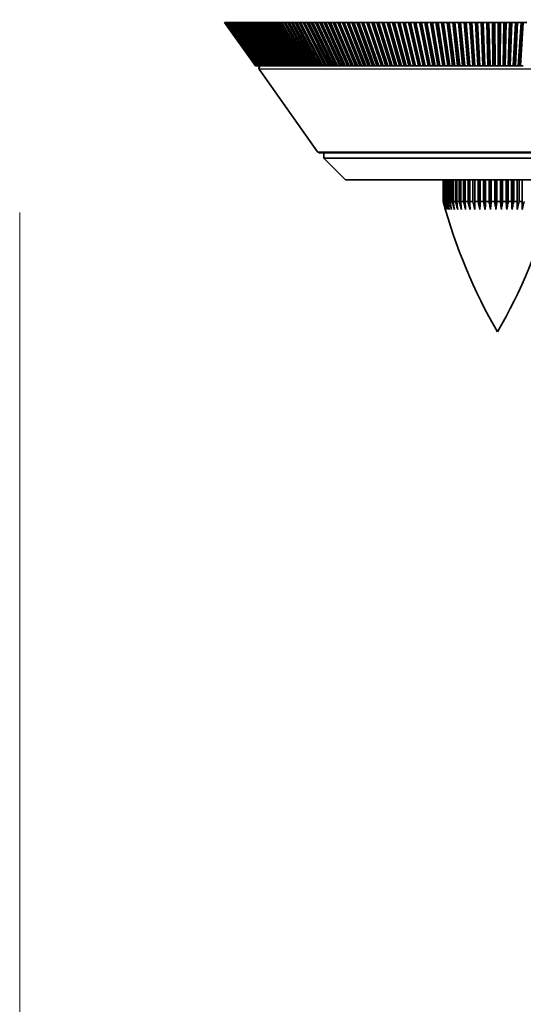
# Model space of a CAD drawing. Units: millimetres. Extents: x 64 to 4859, y -221 to 2609.
# Drawn here: x 374 to 420, y 1098 to 1189 of the extents above; entities that cross this region are included whole.
import ezdxf

# ---------------------------------------------------------------- set-up
doc = ezdxf.new("R2010")
doc.units = ezdxf.units.MM
doc.header["$LTSCALE"] = 9
for name, color, linetype, lineweight in [('Dimension (ISO)', 7, 'Continuous', 18), ('Visible (ISO)', 7, 'Continuous', 35), ('Visible Narrow (ISO)', 7, 'Continuous', 25)]:
    doc.layers.add(name, color=color, linetype=linetype, lineweight=lineweight)
doc.styles.add('Note Text (ISO)', font='arial.ttf')
doc.dimstyles.new('ISO FOR MARKETING', dxfattribs={"dimscale": 9, "dimtxt": 2.5, "dimasz": 2.5, "dimexe": 3.175, "dimexo": 2, "dimgap": 0.762, "dimtad": 1, "dimrnd": 1e-08, "dimdsep": 46, "dimtxsty": 'Note Text (ISO)', "dimcen": 0.09, "dimdle": 10, "dimclrd": 256, "dimclre": 256, "dimclrt": 256, "dimazin": 2, "dimtfac": 1.40208, "dimtdec": 1, "dimtmove": 0, "dimatfit": 3, "dimfxl": 1, "dimtolj": 1, "dimtzin": 0, "dimlwd": -1, "dimlwe": -1, "dimarcsym": 0})

# ---------------------------------------------------------------- blocks, each defined once
blk = doc.blocks.new('*D7')
at = {"layer": 'Defpoints', "color": 0, "transparency": 16777216}
for p in [(373.668, 1189.02), (747.668, 1189.02), (747.668, 1082.055)]:
    blk.add_point(p, dxfattribs=at)
at = {"layer": 'Dimension (ISO)', "transparency": 16777216}
for p, q in [((373.668, 1171.02), (373.668, 1053.48)), ((747.668, 1171.02), (747.668, 1053.48)), ((396.168, 1082.055), (725.168, 1082.055))]:
    blk.add_line(p, q, dxfattribs=at)
for points in [[(396.168, 1085.805), (396.168, 1078.305), (373.668, 1082.055)], [(725.168, 1085.805), (725.168, 1078.305), (747.668, 1082.055)]]:
    blk.add_solid(points, dxfattribs=at)
at = {"layer": 'Dimension (ISO)', "transparency": 16777216, "char_height": 22.5, "attachment_point": 1, "style": 'Note Text (ISO)'}
for s, insert in [('\\A1;374 mm', (505.569, 1111.904)), ('\\A1;14.72 in', (507.534, 1075.197))]:
    blk.add_mtext(s, dxfattribs=dict(at, insert=insert))
blk = doc.blocks.new('*D8')
at = {"layer": 'Defpoints', "color": 0, "transparency": 16777216}
for p in [(760.168, 1206.694), (373.668, 1189.02), (760.168, 989.672)]:
    blk.add_point(p, dxfattribs=at)
at = {"layer": 'Dimension (ISO)', "transparency": 16777216}
for p, q in [((760.168, 1188.694), (760.168, 961.097)), ((373.668, 1171.02), (373.668, 961.097)), ((396.168, 989.672), (737.668, 989.672))]:
    blk.add_line(p, q, dxfattribs=at)
for points in [[(396.168, 993.422), (396.168, 985.922), (373.668, 989.672)], [(737.668, 993.422), (737.668, 985.922), (760.168, 989.672)]]:
    blk.add_solid(points, dxfattribs=at)
at = {"layer": 'Dimension (ISO)', "transparency": 16777216, "char_height": 22.5, "attachment_point": 1, "style": 'Note Text (ISO)'}
for s, insert in [('\\A1;386.5 mm', (498.712, 1019.521)), ('\\A1;15.22 in', (513.784, 982.814))]:
    blk.add_mtext(s, dxfattribs=dict(at, insert=insert))

msp = doc.modelspace()

# ---------------------------------------------------------------- linework, layer by layer
at = {"layer": 'Visible (ISO)'}
for p, q in [((392.545, 1188.52), (392.546, 1188.52)), ((395.379, 1184.52), (392.545, 1188.52)), ((395.379, 1184.52), (392.546, 1188.52)), ((392.546, 1188.52), (392.547, 1188.52)), ((392.547, 1188.52), (395.38, 1184.52)), ((392.547, 1188.52), (392.553, 1188.52)), ((395.385, 1184.52), (392.553, 1188.52)), ((392.553, 1188.52), (392.558, 1188.52)), ((392.558, 1188.52), (395.39, 1184.52)), ((392.558, 1188.52), (392.571, 1188.52)), ((395.401, 1184.52), (392.571, 1188.52)), ((392.571, 1188.52), (392.58, 1188.52)), ((392.58, 1188.52), (395.41, 1184.52)), ((392.58, 1188.52), (392.6, 1188.52)), ((395.426, 1184.52), (392.6, 1188.52)), ((392.6, 1188.52), (392.614, 1188.52)), ((392.614, 1188.52), (395.44, 1184.52)), ((392.614, 1188.52), (392.64, 1188.52)), ((395.462, 1184.52), (392.64, 1188.52)), ((392.64, 1188.52), (392.658, 1188.52)), ((392.658, 1188.52), (395.48, 1184.52)), ((392.658, 1188.52), (392.691, 1188.52)), ((395.507, 1184.52), (392.691, 1188.52)), ((392.691, 1188.52), (392.713, 1188.52)), ((392.713, 1188.52), (395.529, 1184.52)), ((392.713, 1188.52), (392.753, 1188.52)), ((395.562, 1184.52), (392.753, 1188.52)), ((392.753, 1188.52), (392.779, 1188.52)), ((392.779, 1188.52), (395.588, 1184.52)), ((392.779, 1188.52), (392.826, 1188.52)), ((395.626, 1184.52), (392.826, 1188.52)), ((392.826, 1188.52), (392.857, 1188.52)), ((392.857, 1188.52), (395.657, 1184.52)), ((392.857, 1188.52), (392.91, 1188.52)), ((395.7, 1184.52), (392.91, 1188.52)), ((392.91, 1188.52), (392.945, 1188.52)), ((392.945, 1188.52), (395.735, 1184.52)), ((392.945, 1188.52), (393.005, 1188.52)), ((395.784, 1184.52), (393.005, 1188.52)), ((393.005, 1188.52), (393.043, 1188.52)), ((393.043, 1188.52), (395.823, 1184.52)), ((393.043, 1188.52), (393.11, 1188.52)), ((395.877, 1184.52), (393.11, 1188.52)), ((393.11, 1188.52), (393.153, 1188.52)), ((393.153, 1188.52), (395.92, 1184.52)), ((393.153, 1188.52), (393.226, 1188.52)), ((395.98, 1184.52), (393.226, 1188.52)), ((393.226, 1188.52), (393.273, 1188.52)), ((393.273, 1188.52), (396.027, 1184.52)), ((393.273, 1188.52), (393.353, 1188.52)), ((396.093, 1184.52), (393.353, 1188.52)), ((393.353, 1188.52), (393.405, 1188.52)), ((393.405, 1188.52), (396.144, 1184.52)), ((393.405, 1188.52), (393.491, 1188.52)), ((396.215, 1184.52), (393.491, 1188.52)), ((393.491, 1188.52), (393.546, 1188.52)), ((393.546, 1188.52), (396.27, 1184.52)), ((393.546, 1188.52), (393.639, 1188.52)), ((396.346, 1184.52), (393.639, 1188.52)), ((393.639, 1188.52), (393.699, 1188.52)), ((393.699, 1188.52), (396.405, 1184.52)), ((393.699, 1188.52), (393.798, 1188.52)), ((396.487, 1184.52), (393.798, 1188.52)), ((393.798, 1188.52), (393.861, 1188.52)), ((393.861, 1188.52), (396.55, 1184.52)), ((393.861, 1188.52), (393.968, 1188.52)), ((396.637, 1184.52), (393.968, 1188.52)), ((393.968, 1188.52), (394.035, 1188.52)), ((394.035, 1188.52), (396.704, 1184.52)), ((394.035, 1188.52), (394.147, 1188.52)), ((396.796, 1184.52), (394.147, 1188.52)), ((394.147, 1188.52), (394.218, 1188.52)), ((394.218, 1188.52), (396.867, 1184.52)), ((394.218, 1188.52), (394.337, 1188.52)), ((396.964, 1184.52), (394.337, 1188.52)), ((394.337, 1188.52), (394.412, 1188.52)), ((394.412, 1188.52), (397.039, 1184.52)), ((394.412, 1188.52), (394.538, 1188.52)), ((397.142, 1184.52), (394.538, 1188.52)), ((394.538, 1188.52), (394.616, 1188.52)), ((394.616, 1188.52), (397.221, 1184.52)), ((394.616, 1188.52), (394.748, 1188.52)), ((397.328, 1184.52), (394.748, 1188.52)), ((394.748, 1188.52), (394.831, 1188.52)), ((394.831, 1188.52), (397.411, 1184.52)), ((394.831, 1188.52), (394.968, 1188.52)), ((397.524, 1184.52), (394.968, 1188.52)), ((394.968, 1188.52), (395.055, 1188.52)), ((395.055, 1188.52), (397.61, 1184.52)), ((395.055, 1188.52), (395.199, 1188.52)), ((397.728, 1184.52), (395.199, 1188.52)), ((395.199, 1188.52), (395.289, 1188.52)), ((395.289, 1188.52), (397.818, 1184.52)), ((395.289, 1188.52), (395.439, 1188.52)), ((397.941, 1184.52), (395.439, 1188.52)), ((395.439, 1188.52), (395.533, 1188.52)), ((395.533, 1188.52), (398.035, 1184.52)), ((395.533, 1188.52), (395.689, 1188.52)), ((398.163, 1184.52), (395.689, 1188.52)), ((395.689, 1188.52), (395.787, 1188.52)), ((395.787, 1188.52), (398.26, 1184.52)), ((395.787, 1188.52), (395.949, 1188.52)), ((398.393, 1184.52), (395.949, 1188.52)), ((395.949, 1188.52), (396.05, 1188.52)), ((396.05, 1188.52), (398.494, 1184.52)), ((396.05, 1188.52), (396.218, 1188.52)), ((398.631, 1184.52), (396.218, 1188.52)), ((396.218, 1188.52), (396.323, 1188.52)), ((396.323, 1188.52), (398.736, 1184.52)), ((396.323, 1188.52), (396.497, 1188.52)), ((398.878, 1184.52), (396.497, 1188.52)), ((396.497, 1188.52), (396.605, 1188.52)), ((396.605, 1188.52), (398.987, 1184.52)), ((396.605, 1188.52), (396.785, 1188.52)), ((399.134, 1184.52), (396.785, 1188.52)), ((396.785, 1188.52), (396.896, 1188.52)), ((396.896, 1188.52), (399.245, 1184.52)), ((396.896, 1188.52), (397.082, 1188.52)), ((399.397, 1184.52), (397.082, 1188.52)), ((397.082, 1188.52), (397.197, 1188.52)), ((397.197, 1188.52), (399.512, 1184.52)), ((397.197, 1188.52), (397.388, 1188.52)), ((399.668, 1184.52), (397.388, 1188.52)), ((397.388, 1188.52), (397.506, 1188.52)), ((397.506, 1188.52), (399.787, 1184.52)), ((397.506, 1188.52), (397.703, 1188.52)), ((399.947, 1184.52), (397.703, 1188.52)), ((397.703, 1188.52), (397.825, 1188.52)), ((397.825, 1188.52), (400.069, 1184.52)), ((397.825, 1188.52), (398.026, 1188.52)), ((400.235, 1184.52), (398.026, 1188.52)), ((398.026, 1188.52), (398.152, 1188.52)), ((398.152, 1188.52), (400.36, 1184.52)), ((398.152, 1188.52), (398.359, 1188.52)), ((400.529, 1184.52), (398.359, 1188.52)), ((398.359, 1188.52), (398.487, 1188.52)), ((398.487, 1188.52), (400.658, 1184.52)), ((398.487, 1188.52), (398.699, 1188.52)), ((400.831, 1184.52), (398.699, 1188.52)), ((398.699, 1188.52), (398.831, 1188.52)), ((398.831, 1188.52), (400.963, 1184.52)), ((398.831, 1188.52), (399.049, 1188.52)), ((401.141, 1184.52), (399.049, 1188.52)), ((399.049, 1188.52), (399.183, 1188.52)), ((399.183, 1188.52), (401.276, 1184.52)), ((399.183, 1188.52), (399.406, 1188.52)), ((401.458, 1184.52), (399.406, 1188.52)), ((399.406, 1188.52), (399.544, 1188.52)), ((399.544, 1188.52), (401.596, 1184.52)), ((399.544, 1188.52), (399.771, 1188.52)), ((401.782, 1184.52), (399.771, 1188.52)), ((399.771, 1188.52), (399.912, 1188.52)), ((399.912, 1188.52), (401.923, 1184.52)), ((399.912, 1188.52), (400.144, 1188.52)), ((402.113, 1184.52), (400.144, 1188.52)), ((400.144, 1188.52), (400.288, 1188.52)), ((400.288, 1188.52), (402.256, 1184.52)), ((400.288, 1188.52), (400.525, 1188.52)), ((402.45, 1184.52), (400.525, 1188.52)), ((400.525, 1188.52), (400.672, 1188.52)), ((400.672, 1188.52), (402.597, 1184.52)), ((400.672, 1188.52), (400.914, 1188.52)), ((402.795, 1184.52), (400.914, 1188.52)), ((400.914, 1188.52), (401.063, 1188.52)), ((401.063, 1188.52), (402.944, 1184.52)), ((401.063, 1188.52), (401.309, 1188.52)), ((403.146, 1184.52), (401.309, 1188.52)), ((401.309, 1188.52), (401.462, 1188.52)), ((401.462, 1188.52), (403.298, 1184.52)), ((401.462, 1188.52), (401.712, 1188.52)), ((403.503, 1184.52), (401.712, 1188.52)), ((401.712, 1188.52), (401.867, 1188.52)), ((401.867, 1188.52), (403.658, 1184.52)), ((401.867, 1188.52), (401.867, 1188.52)), ((401.867, 1188.52), (402.122, 1188.52)), ((401.867, 1188.52), (403.658, 1184.52)), ((403.867, 1184.52), (402.122, 1188.52)), ((402.122, 1188.52), (402.276, 1188.52)), ((402.276, 1188.52), (402.28, 1188.52)), ((402.276, 1188.52), (404.021, 1184.52)), ((402.28, 1188.52), (404.024, 1184.52)), ((402.28, 1188.52), (402.539, 1188.52)), ((404.236, 1184.52), (402.539, 1188.52)), ((402.539, 1188.52), (402.692, 1188.52)), ((402.692, 1188.52), (402.699, 1188.52)), ((402.692, 1188.52), (404.389, 1184.52)), ((402.699, 1188.52), (404.396, 1184.52)), ((402.699, 1188.52), (402.962, 1188.52)), ((404.612, 1184.52), (402.962, 1188.52)), ((402.962, 1188.52), (403.115, 1188.52)), ((403.115, 1188.52), (403.125, 1188.52)), ((403.115, 1188.52), (404.764, 1184.52)), ((403.125, 1188.52), (404.774, 1184.52)), ((403.125, 1188.52), (403.392, 1188.52)), ((404.993, 1184.52), (403.392, 1188.52)), ((403.392, 1188.52), (403.544, 1188.52)), ((403.544, 1188.52), (403.557, 1188.52)), ((403.544, 1188.52), (405.144, 1184.52)), ((403.557, 1188.52), (405.158, 1184.52)), ((403.557, 1188.52), (403.828, 1188.52)), ((405.379, 1184.52), (403.828, 1188.52)), ((403.828, 1188.52), (403.979, 1188.52)), ((403.979, 1188.52), (403.995, 1188.52)), ((403.979, 1188.52), (405.53, 1184.52)), ((403.995, 1188.52), (405.547, 1184.52)), ((403.995, 1188.52), (404.27, 1188.52)), ((405.772, 1184.52), (404.27, 1188.52)), ((404.27, 1188.52), (404.42, 1188.52)), ((404.42, 1188.52), (404.44, 1188.52)), ((404.42, 1188.52), (405.921, 1184.52)), ((404.44, 1188.52), (405.941, 1184.52)), ((404.44, 1188.52), (404.718, 1188.52)), ((406.169, 1184.52), (404.718, 1188.52)), ((404.718, 1188.52), (404.867, 1188.52)), ((404.867, 1188.52), (404.89, 1188.52)), ((404.867, 1188.52), (406.317, 1184.52)), ((404.89, 1188.52), (406.341, 1184.52)), ((404.89, 1188.52), (405.172, 1188.52)), ((406.571, 1184.52), (405.172, 1188.52)), ((405.172, 1188.52), (405.319, 1188.52)), ((405.319, 1188.52), (405.346, 1188.52)), ((405.319, 1188.52), (406.719, 1184.52)), ((405.346, 1188.52), (406.745, 1184.52)), ((405.346, 1188.52), (405.631, 1188.52)), ((406.979, 1184.52), (405.631, 1188.52)), ((405.631, 1188.52), (405.777, 1188.52)), ((405.777, 1188.52), (405.807, 1188.52)), ((405.777, 1188.52), (407.125, 1184.52)), ((405.807, 1188.52), (407.155, 1184.52)), ((405.807, 1188.52), (406.095, 1188.52)), ((407.391, 1184.52), (406.095, 1188.52)), ((406.095, 1188.52), (406.24, 1188.52)), ((406.24, 1188.52), (406.273, 1188.52)), ((406.24, 1188.52), (407.535, 1184.52)), ((406.273, 1188.52), (407.568, 1184.52)), ((406.273, 1188.52), (406.565, 1188.52)), ((407.807, 1184.52), (406.565, 1188.52)), ((406.565, 1188.52), (406.708, 1188.52)), ((406.708, 1188.52), (406.745, 1188.52)), ((406.708, 1188.52), (407.951, 1184.52)), ((406.745, 1188.52), (407.987, 1184.52)), ((406.745, 1188.52), (407.039, 1188.52)), ((408.228, 1184.52), (407.039, 1188.52)), ((407.039, 1188.52), (407.181, 1188.52)), ((407.181, 1188.52), (407.221, 1188.52)), ((407.181, 1188.52), (408.37, 1184.52)), ((407.221, 1188.52), (408.409, 1184.52)), ((407.221, 1188.52), (407.518, 1188.52)), ((408.653, 1184.52), (407.518, 1188.52)), ((407.518, 1188.52), (407.659, 1188.52)), ((407.659, 1188.52), (407.702, 1188.52)), ((407.659, 1188.52), (408.793, 1184.52)), ((407.702, 1188.52), (408.836, 1184.52)), ((407.702, 1188.52), (408.002, 1188.52)), ((409.082, 1184.52), (408.002, 1188.52)), ((408.002, 1188.52), (408.141, 1188.52)), ((408.141, 1188.52), (408.187, 1188.52)), ((408.141, 1188.52), (409.221, 1184.52)), ((408.187, 1188.52), (409.267, 1184.52)), ((408.187, 1188.52), (408.49, 1188.52)), ((409.514, 1184.52), (408.49, 1188.52)), ((408.49, 1188.52), (408.627, 1188.52)), ((408.627, 1188.52), (408.676, 1188.52)), ((408.627, 1188.52), (409.652, 1184.52)), ((408.676, 1188.52), (409.701, 1184.52)), ((408.676, 1188.52), (408.981, 1188.52)), ((409.951, 1184.52), (408.981, 1188.52)), ((408.981, 1188.52), (409.117, 1188.52)), ((409.117, 1188.52), (409.169, 1188.52)), ((409.117, 1188.52), (410.086, 1184.52)), ((409.169, 1188.52), (410.138, 1184.52)), ((409.169, 1188.52), (409.477, 1188.52)), ((410.39, 1184.52), (409.477, 1188.52)), ((409.477, 1188.52), (409.611, 1188.52)), ((409.611, 1188.52), (409.666, 1188.52)), ((409.611, 1188.52), (410.524, 1184.52)), ((409.666, 1188.52), (410.579, 1184.52)), ((409.666, 1188.52), (409.976, 1188.52)), ((410.833, 1184.52), (409.976, 1188.52)), ((409.976, 1188.52), (410.108, 1188.52)), ((410.108, 1188.52), (410.167, 1188.52)), ((410.108, 1188.52), (410.965, 1184.52)), ((410.167, 1188.52), (411.024, 1184.52)), ((410.167, 1188.52), (410.479, 1188.52)), ((411.279, 1184.52), (410.479, 1188.52)), ((410.479, 1188.52), (410.609, 1188.52)), ((410.609, 1188.52), (410.671, 1188.52)), ((410.609, 1188.52), (411.409, 1184.52)), ((410.671, 1188.52), (411.471, 1184.52)), ((410.671, 1188.52), (410.984, 1188.52)), ((411.727, 1184.52), (410.984, 1188.52)), ((410.984, 1188.52), (411.113, 1188.52)), ((411.113, 1188.52), (411.177, 1188.52)), ((411.113, 1188.52), (411.856, 1184.52)), ((411.177, 1188.52), (411.92, 1184.52)), ((411.177, 1188.52), (411.493, 1188.52)), ((412.179, 1184.52), (411.493, 1188.52)), ((411.493, 1188.52), (411.62, 1188.52)), ((411.62, 1188.52), (411.687, 1188.52)), ((411.62, 1188.52), (412.305, 1184.52)), ((411.687, 1188.52), (412.373, 1184.52)), ((411.687, 1188.52), (412.004, 1188.52)), ((412.632, 1184.52), (412.004, 1188.52)), ((412.004, 1188.52), (412.129, 1188.52)), ((412.129, 1188.52), (412.199, 1188.52)), ((412.129, 1188.52), (412.757, 1184.52)), ((412.199, 1188.52), (412.827, 1184.52)), ((412.199, 1188.52), (412.518, 1188.52)), ((413.088, 1184.52), (412.518, 1188.52)), ((412.518, 1188.52), (412.641, 1188.52)), ((412.641, 1188.52), (412.714, 1188.52)), ((412.641, 1188.52), (413.211, 1184.52)), ((412.714, 1188.52), (413.284, 1184.52)), ((412.714, 1188.52), (413.034, 1188.52)), ((413.546, 1184.52), (413.034, 1188.52)), ((413.034, 1188.52), (413.155, 1188.52)), ((413.155, 1188.52), (413.231, 1188.52)), ((413.155, 1188.52), (413.666, 1184.52)), ((413.231, 1188.52), (413.742, 1184.52)), ((413.231, 1188.52), (413.552, 1188.52)), ((414.005, 1184.52), (413.552, 1188.52)), ((413.552, 1188.52), (413.671, 1188.52)), ((413.671, 1188.52), (413.75, 1188.52)), ((413.671, 1188.52), (414.124, 1184.52)), ((413.75, 1188.52), (414.203, 1184.52)), ((413.75, 1188.52), (414.072, 1188.52)), ((414.467, 1184.52), (414.072, 1188.52)), ((414.072, 1188.52), (414.188, 1188.52)), ((414.188, 1188.52), (414.27, 1188.52)), ((414.188, 1188.52), (414.583, 1184.52)), ((414.27, 1188.52), (414.665, 1184.52)), ((414.27, 1188.52), (414.594, 1188.52)), ((414.929, 1184.52), (414.594, 1188.52)), ((414.594, 1188.52), (414.708, 1188.52)), ((414.708, 1188.52), (414.792, 1188.52)), ((414.708, 1188.52), (415.043, 1184.52)), ((414.792, 1188.52), (415.128, 1184.52)), ((414.792, 1188.52), (415.117, 1188.52)), ((415.393, 1184.52), (415.117, 1188.52)), ((415.117, 1188.52), (415.228, 1188.52)), ((415.228, 1188.52), (415.316, 1188.52)), ((415.228, 1188.52), (415.505, 1184.52)), ((415.316, 1188.52), (415.592, 1184.52)), ((415.316, 1188.52), (415.641, 1188.52)), ((415.858, 1184.52), (415.641, 1188.52)), ((415.641, 1188.52), (415.75, 1188.52)), ((415.75, 1188.52), (415.84, 1188.52)), ((415.75, 1188.52), (415.967, 1184.52)), ((415.84, 1188.52), (416.057, 1184.52)), ((415.84, 1188.52), (416.165, 1188.52)), ((416.324, 1184.52), (416.165, 1188.52)), ((416.165, 1188.52), (416.272, 1188.52)), ((416.272, 1188.52), (416.365, 1188.52)), ((416.272, 1188.52), (416.43, 1184.52)), ((416.365, 1188.52), (416.523, 1184.52)), ((416.365, 1188.52), (416.691, 1188.52)), ((416.79, 1184.52), (416.691, 1188.52)), ((416.691, 1188.52), (416.795, 1188.52)), ((416.795, 1188.52), (416.891, 1188.52)), ((416.795, 1188.52), (416.894, 1184.52)), ((416.891, 1188.52), (416.99, 1184.52)), ((416.891, 1188.52), (417.217, 1188.52)), ((417.257, 1184.52), (417.217, 1188.52)), ((417.217, 1188.52), (417.319, 1188.52)), ((417.319, 1188.52), (417.417, 1188.52)), ((417.319, 1188.52), (417.358, 1184.52)), ((417.417, 1188.52), (417.456, 1184.52)), ((417.417, 1188.52), (417.743, 1188.52)), ((417.723, 1184.52), (417.743, 1188.52)), ((417.743, 1188.52), (417.842, 1188.52)), ((417.842, 1188.52), (417.822, 1184.52)), ((417.842, 1188.52), (417.943, 1188.52)), ((417.943, 1188.52), (417.923, 1184.52)), ((417.943, 1188.52), (418.269, 1188.52)), ((418.19, 1184.52), (418.269, 1188.52)), ((418.269, 1188.52), (418.366, 1188.52)), ((418.366, 1188.52), (418.287, 1184.52)), ((418.366, 1188.52), (418.469, 1188.52)), ((418.469, 1188.52), (418.39, 1184.52)), ((418.469, 1188.52), (418.795, 1188.52)), ((418.657, 1184.52), (418.795, 1188.52)), ((418.889, 1188.52), (418.751, 1184.52)), ((418.795, 1188.52), (418.889, 1188.52)), ((418.995, 1188.52), (418.856, 1184.52)), ((418.889, 1188.52), (418.995, 1188.52)), ((418.995, 1188.52), (419.32, 1188.52)), ((419.123, 1184.52), (419.32, 1188.52)), ((419.412, 1188.52), (419.214, 1184.52)), ((419.32, 1188.52), (419.412, 1188.52)), ((419.52, 1188.52), (419.322, 1184.52)), ((419.412, 1188.52), (419.52, 1188.52)), ((419.52, 1188.52), (419.845, 1188.52)), ((419.588, 1184.52), (419.845, 1188.52)), ((419.934, 1188.52), (419.677, 1184.52)), ((420.044, 1188.52), (419.787, 1184.52)), ((419.845, 1188.52), (419.934, 1188.52)), ((419.934, 1188.52), (420.044, 1188.52)), ((420.044, 1188.52), (420.369, 1188.52)), ((395.38, 1184.52), (395.379, 1184.52)), ((395.379, 1184.52), (395.379, 1184.52)), ((395.385, 1184.52), (395.38, 1184.52)), ((395.39, 1184.52), (395.385, 1184.52)), ((395.401, 1184.52), (395.39, 1184.52)), ((395.41, 1184.52), (395.401, 1184.52)), ((395.426, 1184.52), (395.41, 1184.52)), ((395.44, 1184.52), (395.426, 1184.52)), ((395.462, 1184.52), (395.44, 1184.52)), ((395.48, 1184.52), (395.462, 1184.52)), ((395.507, 1184.52), (395.48, 1184.52)), ((395.529, 1184.52), (395.507, 1184.52)), ((395.562, 1184.52), (395.529, 1184.52)), ((395.588, 1184.52), (395.562, 1184.52)), ((395.626, 1184.52), (395.588, 1184.52)), ((395.657, 1184.52), (395.626, 1184.52)), ((395.7, 1184.52), (395.657, 1184.52)), ((395.735, 1184.52), (395.7, 1184.52)), ((395.784, 1184.52), (395.735, 1184.52)), ((395.823, 1184.52), (395.784, 1184.52)), ((395.877, 1184.52), (395.823, 1184.52)), ((395.92, 1184.52), (395.877, 1184.52)), ((395.98, 1184.52), (395.92, 1184.52)), ((396.027, 1184.52), (395.98, 1184.52)), ((396.093, 1184.52), (396.027, 1184.52)), ((396.144, 1184.52), (396.093, 1184.52)), ((396.215, 1184.52), (396.144, 1184.52)), ((396.27, 1184.52), (396.215, 1184.52)), ((396.346, 1184.52), (396.27, 1184.52)), ((396.405, 1184.52), (396.346, 1184.52)), ((396.487, 1184.52), (396.405, 1184.52)), ((396.55, 1184.52), (396.487, 1184.52)), ((396.637, 1184.52), (396.55, 1184.52)), ((396.704, 1184.52), (396.637, 1184.52)), ((396.796, 1184.52), (396.704, 1184.52)), ((396.867, 1184.52), (396.796, 1184.52)), ((396.964, 1184.52), (396.867, 1184.52)), ((397.039, 1184.52), (396.964, 1184.52)), ((397.142, 1184.52), (397.039, 1184.52)), ((397.221, 1184.52), (397.142, 1184.52)), ((397.328, 1184.52), (397.221, 1184.52)), ((397.411, 1184.52), (397.328, 1184.52)), ((397.524, 1184.52), (397.411, 1184.52)), ((397.61, 1184.52), (397.524, 1184.52)), ((397.728, 1184.52), (397.61, 1184.52)), ((397.818, 1184.52), (397.728, 1184.52)), ((397.941, 1184.52), (397.818, 1184.52)), ((398.035, 1184.52), (397.941, 1184.52)), ((398.163, 1184.52), (398.035, 1184.52)), ((398.26, 1184.52), (398.163, 1184.52)), ((398.393, 1184.52), (398.26, 1184.52)), ((398.494, 1184.52), (398.393, 1184.52)), ((398.631, 1184.52), (398.494, 1184.52)), ((398.736, 1184.52), (398.631, 1184.52)), ((398.878, 1184.52), (398.736, 1184.52)), ((398.987, 1184.52), (398.878, 1184.52)), ((399.134, 1184.52), (398.987, 1184.52)), ((399.245, 1184.52), (399.134, 1184.52)), ((399.397, 1184.52), (399.245, 1184.52)), ((399.512, 1184.52), (399.397, 1184.52)), ((399.668, 1184.52), (399.512, 1184.52)), ((399.787, 1184.52), (399.668, 1184.52)), ((399.947, 1184.52), (399.787, 1184.52)), ((400.069, 1184.52), (399.947, 1184.52)), ((400.235, 1184.52), (400.069, 1184.52)), ((400.36, 1184.52), (400.235, 1184.52)), ((400.529, 1184.52), (400.36, 1184.52)), ((400.658, 1184.52), (400.529, 1184.52)), ((400.831, 1184.52), (400.658, 1184.52)), ((400.963, 1184.52), (400.831, 1184.52)), ((401.141, 1184.52), (400.963, 1184.52)), ((401.276, 1184.52), (401.141, 1184.52)), ((401.458, 1184.52), (401.276, 1184.52)), ((401.596, 1184.52), (401.458, 1184.52)), ((401.782, 1184.52), (401.596, 1184.52)), ((401.923, 1184.52), (401.782, 1184.52)), ((402.113, 1184.52), (401.923, 1184.52)), ((402.256, 1184.52), (402.113, 1184.52)), ((402.45, 1184.52), (402.256, 1184.52)), ((402.597, 1184.52), (402.45, 1184.52)), ((402.795, 1184.52), (402.597, 1184.52)), ((402.944, 1184.52), (402.795, 1184.52)), ((403.146, 1184.52), (402.944, 1184.52)), ((403.298, 1184.52), (403.146, 1184.52)), ((403.503, 1184.52), (403.298, 1184.52)), ((403.658, 1184.52), (403.503, 1184.52)), ((403.658, 1184.52), (403.658, 1184.52)), ((403.867, 1184.52), (403.658, 1184.52)), ((404.021, 1184.52), (403.867, 1184.52)), ((404.024, 1184.52), (404.021, 1184.52)), ((404.236, 1184.52), (404.024, 1184.52)), ((404.389, 1184.52), (404.236, 1184.52)), ((404.396, 1184.52), (404.389, 1184.52)), ((404.612, 1184.52), (404.396, 1184.52)), ((404.764, 1184.52), (404.612, 1184.52)), ((404.774, 1184.52), (404.764, 1184.52)), ((404.993, 1184.52), (404.774, 1184.52)), ((405.144, 1184.52), (404.993, 1184.52)), ((405.158, 1184.52), (405.144, 1184.52)), ((405.379, 1184.52), (405.158, 1184.52)), ((405.53, 1184.52), (405.379, 1184.52)), ((405.547, 1184.52), (405.53, 1184.52)), ((405.772, 1184.52), (405.547, 1184.52)), ((405.921, 1184.52), (405.772, 1184.52)), ((405.941, 1184.52), (405.921, 1184.52)), ((406.169, 1184.52), (405.941, 1184.52)), ((406.317, 1184.52), (406.169, 1184.52)), ((406.341, 1184.52), (406.317, 1184.52)), ((406.571, 1184.52), (406.341, 1184.52)), ((406.719, 1184.52), (406.571, 1184.52)), ((406.745, 1184.52), (406.719, 1184.52)), ((406.979, 1184.52), (406.745, 1184.52)), ((407.125, 1184.52), (406.979, 1184.52)), ((407.155, 1184.52), (407.125, 1184.52)), ((407.391, 1184.52), (407.155, 1184.52)), ((407.535, 1184.52), (407.391, 1184.52)), ((407.568, 1184.52), (407.535, 1184.52)), ((407.807, 1184.52), (407.568, 1184.52)), ((407.951, 1184.52), (407.807, 1184.52)), ((407.987, 1184.52), (407.951, 1184.52)), ((408.228, 1184.52), (407.987, 1184.52)), ((408.37, 1184.52), (408.228, 1184.52)), ((408.409, 1184.52), (408.37, 1184.52)), ((408.653, 1184.52), (408.409, 1184.52)), ((408.793, 1184.52), (408.653, 1184.52)), ((408.836, 1184.52), (408.793, 1184.52)), ((409.082, 1184.52), (408.836, 1184.52)), ((409.221, 1184.52), (409.082, 1184.52)), ((409.267, 1184.52), (409.221, 1184.52)), ((409.514, 1184.52), (409.267, 1184.52)), ((409.652, 1184.52), (409.514, 1184.52)), ((409.701, 1184.52), (409.652, 1184.52)), ((409.951, 1184.52), (409.701, 1184.52)), ((410.086, 1184.52), (409.951, 1184.52)), ((410.138, 1184.52), (410.086, 1184.52)), ((410.39, 1184.52), (410.138, 1184.52)), ((410.524, 1184.52), (410.39, 1184.52)), ((410.579, 1184.52), (410.524, 1184.52)), ((410.833, 1184.52), (410.579, 1184.52)), ((410.965, 1184.52), (410.833, 1184.52)), ((411.024, 1184.52), (410.965, 1184.52)), ((411.279, 1184.52), (411.024, 1184.52)), ((411.409, 1184.52), (411.279, 1184.52)), ((411.471, 1184.52), (411.409, 1184.52)), ((411.727, 1184.52), (411.471, 1184.52)), ((411.856, 1184.52), (411.727, 1184.52)), ((411.92, 1184.52), (411.856, 1184.52)), ((412.179, 1184.52), (411.92, 1184.52)), ((412.305, 1184.52), (412.179, 1184.52)), ((412.373, 1184.52), (412.305, 1184.52)), ((412.632, 1184.52), (412.373, 1184.52)), ((412.757, 1184.52), (412.632, 1184.52)), ((412.827, 1184.52), (412.757, 1184.52)), ((413.088, 1184.52), (412.827, 1184.52)), ((413.211, 1184.52), (413.088, 1184.52)), ((413.284, 1184.52), (413.211, 1184.52)), ((413.546, 1184.52), (413.284, 1184.52)), ((413.666, 1184.52), (413.546, 1184.52)), ((413.742, 1184.52), (413.666, 1184.52)), ((414.005, 1184.52), (413.742, 1184.52)), ((414.124, 1184.52), (414.005, 1184.52)), ((414.203, 1184.52), (414.124, 1184.52)), ((414.467, 1184.52), (414.203, 1184.52)), ((414.583, 1184.52), (414.467, 1184.52)), ((414.665, 1184.52), (414.583, 1184.52)), ((414.929, 1184.52), (414.665, 1184.52)), ((415.043, 1184.52), (414.929, 1184.52)), ((415.128, 1184.52), (415.043, 1184.52)), ((415.393, 1184.52), (415.128, 1184.52)), ((415.505, 1184.52), (415.393, 1184.52)), ((415.592, 1184.52), (415.505, 1184.52)), ((415.858, 1184.52), (415.592, 1184.52)), ((415.967, 1184.52), (415.858, 1184.52)), ((416.057, 1184.52), (415.967, 1184.52)), ((416.324, 1184.52), (416.057, 1184.52)), ((416.43, 1184.52), (416.324, 1184.52)), ((416.523, 1184.52), (416.43, 1184.52)), ((416.79, 1184.52), (416.523, 1184.52)), ((416.894, 1184.52), (416.79, 1184.52)), ((416.99, 1184.52), (416.894, 1184.52)), ((417.257, 1184.52), (416.99, 1184.52)), ((417.358, 1184.52), (417.257, 1184.52)), ((417.456, 1184.52), (417.358, 1184.52)), ((417.723, 1184.52), (417.456, 1184.52)), ((417.822, 1184.52), (417.723, 1184.52)), ((417.923, 1184.52), (417.822, 1184.52)), ((418.19, 1184.52), (417.923, 1184.52)), ((418.287, 1184.52), (418.19, 1184.52)), ((418.39, 1184.52), (418.287, 1184.52)), ((418.657, 1184.52), (418.39, 1184.52)), ((418.751, 1184.52), (418.657, 1184.52)), ((418.856, 1184.52), (418.751, 1184.52)), ((419.123, 1184.52), (418.856, 1184.52)), ((419.214, 1184.52), (419.123, 1184.52)), ((419.322, 1184.52), (419.214, 1184.52)), ((419.588, 1184.52), (419.322, 1184.52)), ((419.677, 1184.52), (419.588, 1184.52)), ((419.787, 1184.52), (419.677, 1184.52)), ((420.053, 1184.52), (419.787, 1184.52)), ((401.108, 1176.604), (395.725, 1184.204)), ((434.065, 1176.52), (401.271, 1176.52)), ((401.668, 1176.52), (401.668, 1176.02)), ((401.668, 1176.02), (433.668, 1176.02)), ((403.668, 1174.02), (401.668, 1176.02)), ((431.668, 1174.02), (403.668, 1174.02)), ((412.668, 1174.02), (412.668, 1172.02)), ((412.676, 1172.02), (412.676, 1174.02)), ((412.691, 1174.02), (412.691, 1172.02)), ((412.732, 1172.02), (412.732, 1174.02)), ((412.768, 1174.02), (412.768, 1172.02)), ((412.843, 1172.02), (412.843, 1174.02)), ((412.899, 1174.02), (412.899, 1172.02)), ((413.006, 1172.02), (413.006, 1174.02)), ((413.082, 1174.02), (413.082, 1172.02)), ((413.221, 1172.02), (413.221, 1174.02)), ((413.316, 1174.02), (413.316, 1172.02)), ((413.484, 1172.02), (413.484, 1174.02)), ((413.597, 1174.02), (413.597, 1172.02)), ((413.793, 1172.02), (413.793, 1174.02)), ((413.923, 1174.02), (413.923, 1172.02)), ((414.145, 1172.02), (414.145, 1174.02)), ((414.29, 1174.02), (414.29, 1172.02)), ((414.535, 1172.02), (414.535, 1174.02)), ((414.693, 1174.02), (414.693, 1172.02)), ((414.959, 1172.02), (414.959, 1174.02)), ((415.13, 1174.02), (415.13, 1172.02)), ((415.414, 1172.02), (415.414, 1174.02)), ((415.59, 1174.02), (415.59, 1171.299)), ((415.594, 1174.02), (415.594, 1172.02)), ((415.892, 1172.02), (415.892, 1174.02)), ((416.054, 1174.02), (416.054, 1171.299)), ((416.081, 1174.02), (416.081, 1172.02)), ((416.391, 1172.02), (416.391, 1174.02)), ((416.535, 1174.02), (416.535, 1171.299)), ((416.585, 1174.02), (416.585, 1172.02)), ((416.903, 1172.02), (416.903, 1174.02)), ((417.029, 1174.02), (417.029, 1171.299)), ((417.101, 1174.02), (417.101, 1172.02)), ((417.424, 1172.02), (417.424, 1174.02)), ((417.529, 1174.02), (417.529, 1171.299)), ((417.624, 1174.02), (417.624, 1172.02)), ((417.947, 1172.02), (417.947, 1174.02)), ((418.032, 1174.02), (418.032, 1171.299)), ((418.147, 1174.02), (418.147, 1172.02)), ((418.467, 1172.02), (418.467, 1174.02)), ((418.53, 1174.02), (418.53, 1171.299)), ((418.664, 1174.02), (418.664, 1172.02)), ((418.979, 1172.02), (418.979, 1174.02)), ((419.019, 1174.02), (419.019, 1171.299)), ((419.171, 1174.02), (419.171, 1172.02)), ((419.476, 1172.02), (419.476, 1174.02)), ((419.493, 1174.02), (419.493, 1171.299)), ((419.661, 1174.02), (419.661, 1172.02)), ((419.953, 1172.02), (419.953, 1174.02)), ((412.668, 1172.02), (412.676, 1172.02)), ((412.691, 1172.02), (412.732, 1172.02)), ((412.768, 1172.02), (412.843, 1172.02)), ((412.899, 1172.02), (413.006, 1172.02)), ((413.082, 1172.02), (413.221, 1172.02)), ((413.316, 1172.02), (413.484, 1172.02)), ((413.597, 1172.02), (413.793, 1172.02)), ((413.923, 1172.02), (414.145, 1172.02)), ((414.29, 1172.02), (414.535, 1172.02)), ((414.693, 1172.02), (414.959, 1172.02)), ((415.13, 1172.02), (415.414, 1172.02)), ((415.594, 1172.02), (415.892, 1172.02)), ((416.081, 1172.02), (416.391, 1172.02)), ((416.585, 1172.02), (416.903, 1172.02)), ((417.101, 1172.02), (417.424, 1172.02)), ((417.624, 1172.02), (417.947, 1172.02)), ((418.147, 1172.02), (418.467, 1172.02)), ((418.664, 1172.02), (418.979, 1172.02)), ((419.171, 1172.02), (419.476, 1172.02)), ((419.661, 1172.02), (419.953, 1172.02))]:
    msp.add_line(p, q, dxfattribs=at)
for centre, radius, start, end in [((395.888, 1184.32), 0.2, 90, 215.31121), ((401.271, 1176.72), 0.2, 215.31121, 270), ((460.93, 1185.087), 50, 195.15027, 210.08946), ((374.406, 1185.087), 50, 329.91054, 344.84973)]:
    msp.add_arc(centre, radius, start, end, dxfattribs=at)
for points, knots in [([(412.883, 1171.299), (412.854, 1171.395), (412.826, 1171.49), (412.757, 1171.729), (412.716, 1171.874), (412.676, 1172.02)], [5.06085929, 5.06085929, 5.06085929, 5.06085929, 5.0905293, 5.0905293, 5.13570879, 5.13570879, 5.13570879, 5.13570879]), ([(412.691, 1172.02), (412.728, 1171.874), (412.767, 1171.729), (412.83, 1171.49), (412.856, 1171.395), (412.883, 1171.299)], [3.37024867, 3.37024867, 3.37024867, 3.37024867, 3.41542816, 3.41542816, 3.44509817, 3.44509817, 3.44509817, 3.44509817]), ([(412.947, 1171.299), (412.917, 1171.395), (412.888, 1171.49), (412.817, 1171.729), (412.774, 1171.874), (412.732, 1172.02)], [5.06085929, 5.06085929, 5.06085929, 5.06085929, 5.0905293, 5.0905293, 5.13570879, 5.13570879, 5.13570879, 5.13570879]), ([(412.768, 1172.02), (412.803, 1171.874), (412.839, 1171.729), (412.898, 1171.49), (412.922, 1171.395), (412.947, 1171.299)], [3.37024867, 3.37024867, 3.37024867, 3.37024867, 3.41542816, 3.41542816, 3.44509817, 3.44509817, 3.44509817, 3.44509817]), ([(413.063, 1171.299), (413.033, 1171.395), (413.003, 1171.49), (412.93, 1171.729), (412.886, 1171.874), (412.843, 1172.02)], [5.06085929, 5.06085929, 5.06085929, 5.06085929, 5.0905293, 5.0905293, 5.13570879, 5.13570879, 5.13570879, 5.13570879]), ([(412.899, 1172.02), (412.931, 1171.874), (412.964, 1171.729), (413.018, 1171.49), (413.04, 1171.395), (413.063, 1171.299)], [3.37024867, 3.37024867, 3.37024867, 3.37024867, 3.41542816, 3.41542816, 3.44509817, 3.44509817, 3.44509817, 3.44509817]), ([(413.229, 1171.299), (413.199, 1171.395), (413.168, 1171.49), (413.094, 1171.729), (413.05, 1171.874), (413.006, 1172.02)], [5.06085929, 5.06085929, 5.06085929, 5.06085929, 5.0905293, 5.0905293, 5.13570879, 5.13570879, 5.13570879, 5.13570879]), ([(413.082, 1172.02), (413.111, 1171.874), (413.14, 1171.729), (413.189, 1171.49), (413.209, 1171.395), (413.229, 1171.299)], [3.37024867, 3.37024867, 3.37024867, 3.37024867, 3.41542816, 3.41542816, 3.44509817, 3.44509817, 3.44509817, 3.44509817]), ([(413.444, 1171.299), (413.414, 1171.395), (413.383, 1171.49), (413.309, 1171.729), (413.265, 1171.874), (413.221, 1172.02)], [5.06085929, 5.06085929, 5.06085929, 5.06085929, 5.0905293, 5.0905293, 5.13570879, 5.13570879, 5.13570879, 5.13570879]), ([(413.316, 1172.02), (413.341, 1171.874), (413.367, 1171.729), (413.409, 1171.49), (413.427, 1171.395), (413.444, 1171.299)], [3.37024867, 3.37024867, 3.37024867, 3.37024867, 3.41542816, 3.41542816, 3.44509817, 3.44509817, 3.44509817, 3.44509817]), ([(413.706, 1171.299), (413.675, 1171.395), (413.645, 1171.49), (413.572, 1171.729), (413.528, 1171.874), (413.484, 1172.02)], [5.06085929, 5.06085929, 5.06085929, 5.06085929, 5.0905293, 5.0905293, 5.13570879, 5.13570879, 5.13570879, 5.13570879]), ([(413.597, 1172.02), (413.618, 1171.874), (413.64, 1171.729), (413.676, 1171.49), (413.691, 1171.395), (413.706, 1171.299)], [3.37024867, 3.37024867, 3.37024867, 3.37024867, 3.41542816, 3.41542816, 3.44509817, 3.44509817, 3.44509817, 3.44509817]), ([(414.01, 1171.299), (413.98, 1171.395), (413.951, 1171.49), (413.879, 1171.729), (413.836, 1171.874), (413.793, 1172.02)], [5.06085929, 5.06085929, 5.06085929, 5.06085929, 5.0905293, 5.0905293, 5.13570879, 5.13570879, 5.13570879, 5.13570879]), ([(413.923, 1172.02), (413.94, 1171.874), (413.957, 1171.729), (413.986, 1171.49), (413.998, 1171.395), (414.01, 1171.299)], [3.37024867, 3.37024867, 3.37024867, 3.37024867, 3.41542816, 3.41542816, 3.44509817, 3.44509817, 3.44509817, 3.44509817]), ([(414.355, 1171.299), (414.326, 1171.395), (414.298, 1171.49), (414.228, 1171.729), (414.186, 1171.874), (414.145, 1172.02)], [5.06085929, 5.06085929, 5.06085929, 5.06085929, 5.0905293, 5.0905293, 5.13570879, 5.13570879, 5.13570879, 5.13570879]), ([(414.29, 1172.02), (414.302, 1171.874), (414.315, 1171.729), (414.337, 1171.49), (414.346, 1171.395), (414.355, 1171.299)], [3.37024867, 3.37024867, 3.37024867, 3.37024867, 3.41542816, 3.41542816, 3.44509817, 3.44509817, 3.44509817, 3.44509817]), ([(414.736, 1171.299), (414.709, 1171.395), (414.681, 1171.49), (414.614, 1171.729), (414.574, 1171.874), (414.535, 1172.02)], [5.06085929, 5.06085929, 5.06085929, 5.06085929, 5.0905293, 5.0905293, 5.13570879, 5.13570879, 5.13570879, 5.13570879]), ([(414.693, 1172.02), (414.702, 1171.874), (414.71, 1171.729), (414.725, 1171.49), (414.73, 1171.395), (414.736, 1171.299)], [3.37024867, 3.37024867, 3.37024867, 3.37024867, 3.41542816, 3.41542816, 3.44509817, 3.44509817, 3.44509817, 3.44509817]), ([(415.15, 1171.299), (415.123, 1171.395), (415.098, 1171.49), (415.034, 1171.729), (414.997, 1171.874), (414.959, 1172.02)], [5.06085929, 5.06085929, 5.06085929, 5.06085929, 5.0905293, 5.0905293, 5.13570879, 5.13570879, 5.13570879, 5.13570879]), ([(415.13, 1172.02), (415.134, 1171.874), (415.138, 1171.729), (415.144, 1171.49), (415.147, 1171.395), (415.15, 1171.299)], [3.37024867, 3.37024867, 3.37024867, 3.37024867, 3.41542816, 3.41542816, 3.44509817, 3.44509817, 3.44509817, 3.44509817]), ([(415.59, 1171.299), (415.566, 1171.395), (415.542, 1171.49), (415.483, 1171.729), (415.448, 1171.874), (415.414, 1172.02)], [5.06085929, 5.06085929, 5.06085929, 5.06085929, 5.0905293, 5.0905293, 5.13570879, 5.13570879, 5.13570879, 5.13570879]), ([(415.594, 1172.02), (415.593, 1171.874), (415.592, 1171.729), (415.591, 1171.49), (415.591, 1171.395), (415.59, 1171.299)], [3.37024867, 3.37024867, 3.37024867, 3.37024867, 3.41542816, 3.41542816, 3.44509817, 3.44509817, 3.44509817, 3.44509817]), ([(416.054, 1171.299), (416.032, 1171.395), (416.01, 1171.49), (415.956, 1171.729), (415.924, 1171.874), (415.892, 1172.02)], [5.06085929, 5.06085929, 5.06085929, 5.06085929, 5.0905293, 5.0905293, 5.13570879, 5.13570879, 5.13570879, 5.13570879]), ([(416.081, 1172.02), (416.076, 1171.874), (416.07, 1171.729), (416.061, 1171.49), (416.058, 1171.395), (416.054, 1171.299)], [3.37024867, 3.37024867, 3.37024867, 3.37024867, 3.41542816, 3.41542816, 3.44509817, 3.44509817, 3.44509817, 3.44509817]), ([(416.535, 1171.299), (416.515, 1171.395), (416.496, 1171.49), (416.448, 1171.729), (416.419, 1171.874), (416.391, 1172.02)], [5.06085929, 5.06085929, 5.06085929, 5.06085929, 5.0905293, 5.0905293, 5.13570879, 5.13570879, 5.13570879, 5.13570879]), ([(416.585, 1172.02), (416.575, 1171.874), (416.565, 1171.729), (416.549, 1171.49), (416.542, 1171.395), (416.535, 1171.299)], [3.37024867, 3.37024867, 3.37024867, 3.37024867, 3.41542816, 3.41542816, 3.44509817, 3.44509817, 3.44509817, 3.44509817]), ([(417.029, 1171.299), (417.011, 1171.395), (416.994, 1171.49), (416.953, 1171.729), (416.928, 1171.874), (416.903, 1172.02)], [5.06085929, 5.06085929, 5.06085929, 5.06085929, 5.0905293, 5.0905293, 5.13570879, 5.13570879, 5.13570879, 5.13570879]), ([(417.101, 1172.02), (417.087, 1171.874), (417.073, 1171.729), (417.049, 1171.49), (417.039, 1171.395), (417.029, 1171.299)], [3.37024867, 3.37024867, 3.37024867, 3.37024867, 3.41542816, 3.41542816, 3.44509817, 3.44509817, 3.44509817, 3.44509817]), ([(417.529, 1171.299), (417.515, 1171.395), (417.501, 1171.49), (417.465, 1171.729), (417.444, 1171.874), (417.424, 1172.02)], [5.06085929, 5.06085929, 5.06085929, 5.06085929, 5.0905293, 5.0905293, 5.13570879, 5.13570879, 5.13570879, 5.13570879]), ([(417.624, 1172.02), (417.605, 1171.874), (417.587, 1171.729), (417.555, 1171.49), (417.542, 1171.395), (417.529, 1171.299)], [3.37024867, 3.37024867, 3.37024867, 3.37024867, 3.41542816, 3.41542816, 3.44509817, 3.44509817, 3.44509817, 3.44509817]), ([(418.032, 1171.299), (418.02, 1171.395), (418.009, 1171.49), (417.98, 1171.729), (417.964, 1171.874), (417.947, 1172.02)], [5.06085929, 5.06085929, 5.06085929, 5.06085929, 5.0905293, 5.0905293, 5.13570879, 5.13570879, 5.13570879, 5.13570879]), ([(418.147, 1172.02), (418.124, 1171.874), (418.101, 1171.729), (418.063, 1171.49), (418.048, 1171.395), (418.032, 1171.299)], [3.37024867, 3.37024867, 3.37024867, 3.37024867, 3.41542816, 3.41542816, 3.44509817, 3.44509817, 3.44509817, 3.44509817]), ([(418.53, 1171.299), (418.521, 1171.395), (418.513, 1171.49), (418.492, 1171.729), (418.48, 1171.874), (418.467, 1172.02)], [5.06085929, 5.06085929, 5.06085929, 5.06085929, 5.0905293, 5.0905293, 5.13570879, 5.13570879, 5.13570879, 5.13570879]), ([(418.664, 1172.02), (418.638, 1171.874), (418.611, 1171.729), (418.567, 1171.49), (418.548, 1171.395), (418.53, 1171.299)], [3.37024867, 3.37024867, 3.37024867, 3.37024867, 3.41542816, 3.41542816, 3.44509817, 3.44509817, 3.44509817, 3.44509817]), ([(419.019, 1171.299), (419.013, 1171.395), (419.008, 1171.49), (418.995, 1171.729), (418.987, 1171.874), (418.979, 1172.02)], [5.06085929, 5.06085929, 5.06085929, 5.06085929, 5.0905293, 5.0905293, 5.13570879, 5.13570879, 5.13570879, 5.13570879]), ([(419.171, 1172.02), (419.141, 1171.874), (419.111, 1171.729), (419.06, 1171.49), (419.04, 1171.395), (419.019, 1171.299)], [3.37024867, 3.37024867, 3.37024867, 3.37024867, 3.41542816, 3.41542816, 3.44509817, 3.44509817, 3.44509817, 3.44509817]), ([(419.493, 1171.299), (419.49, 1171.395), (419.488, 1171.49), (419.483, 1171.729), (419.479, 1171.874), (419.476, 1172.02)], [5.06085929, 5.06085929, 5.06085929, 5.06085929, 5.0905293, 5.0905293, 5.13570879, 5.13570879, 5.13570879, 5.13570879]), ([(419.661, 1172.02), (419.628, 1171.874), (419.595, 1171.729), (419.539, 1171.49), (419.516, 1171.395), (419.493, 1171.299)], [3.37024867, 3.37024867, 3.37024867, 3.37024867, 3.41542816, 3.41542816, 3.44509817, 3.44509817, 3.44509817, 3.44509817]), ([(419.947, 1171.299), (419.947, 1171.395), (419.948, 1171.49), (419.951, 1171.729), (419.952, 1171.874), (419.953, 1172.02)], [5.06085929, 5.06085929, 5.06085929, 5.06085929, 5.0905293, 5.0905293, 5.13570879, 5.13570879, 5.13570879, 5.13570879]), ([(420.13, 1172.02), (420.094, 1171.874), (420.057, 1171.729), (419.997, 1171.49), (419.972, 1171.395), (419.947, 1171.299)], [3.37024867, 3.37024867, 3.37024867, 3.37024867, 3.41542816, 3.41542816, 3.44509817, 3.44509817, 3.44509817, 3.44509817])]:
    msp.add_open_spline(points, degree=3, knots=knots, dxfattribs=at)
at = {"layer": 'Visible Narrow (ISO)'}
for p, q in [((439.611, 1184.204), (395.725, 1184.204)), ((401.108, 1176.604), (434.228, 1176.604))]:
    msp.add_line(p, q, dxfattribs=at)

# ---------------------------------------------------------------- dimensions: what is measured, and where the dimension line sits
at = {"layer": 'Dimension (ISO)'}
for base, p2, text, picture, middle in [((760.168, 989.672), (760.168, 1206.694), '<> mm\\X15.22 in', '*D8', (566.918, 989.672)), ((747.668, 1082.055), (747.668, 1189.02), '<> mm\\X14.72 in', '*D7', (560.668, 1082.055))]:
    dim = msp.add_linear_dim(base=base, p1=(373.668, 1189.02), p2=p2, text=text, dimstyle='ISO FOR MARKETING', override={"dimgap": 0.762, "dimdec": 2, "dimpost": '', "dimtol": 0, "dimlim": 0, "dimtp": 0, "dimtm": 0, "dimtdec": 1, "dimtofl": 0, "dimatfit": 1, "dimtvp": -0.25}, dxfattribs=at)
    dim.commit()
    dim.dimension.update_dxf_attribs({"geometry": picture, "text_midpoint": middle, "dimtype": 160})

doc.saveas('drawing.dxf')
